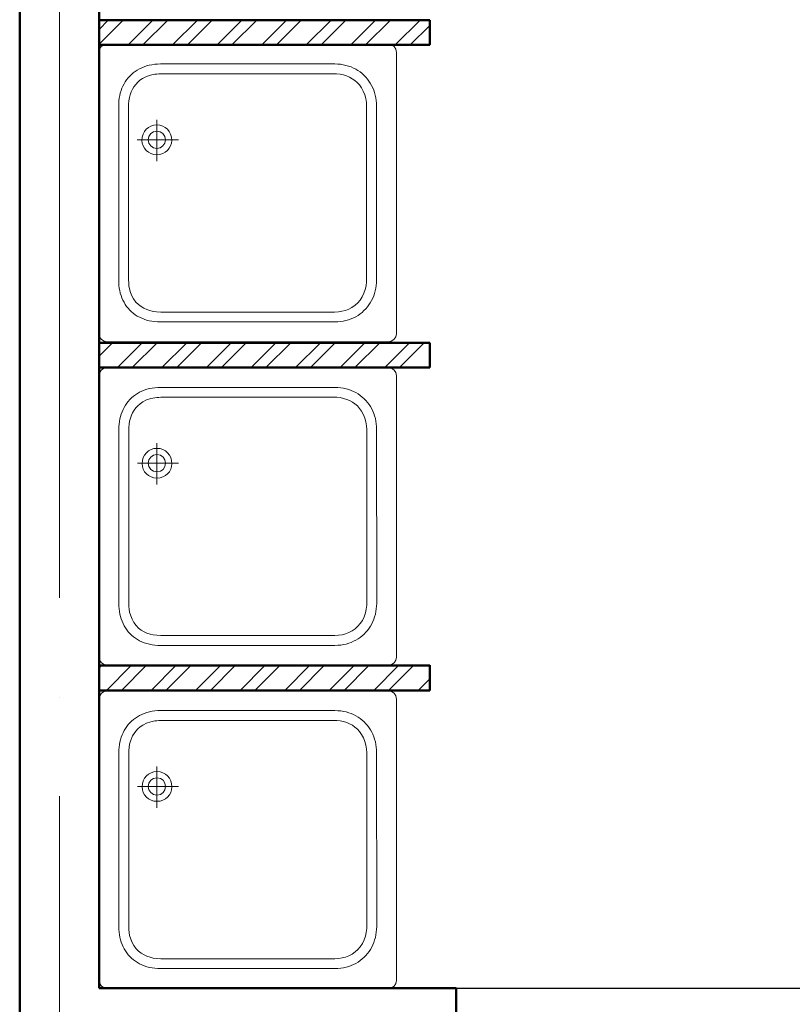
# Model space of a CAD drawing. Extents: x -7890 to 580475, y -14141 to 157060.
# Drawn here: x 88280 to 90617, y -11279 to -8303 of the extents above; entities that cross this region are included whole.
import ezdxf

# ---------------------------------------------------------------- set-up
doc = ezdxf.new("R2010")
doc.units = 0
doc.header["$LTSCALE"] = 100
doc.linetypes.add('ACAD_ISO04W100', pattern=[30, 24, -3, 0, -3])
for name, color, linetype, lineweight in [('0-OSIE-C-SOCJAL', 252, 'ACAD_ISO04W100', 18), ('A-KN-MUR-PRZEKRÓJ', 7, 'Continuous', 50), ('A-KN-MUR-WIDOK', 7, 'Continuous', 25), ('A-WYPOSAŻENIE-CER_SANITARNA', 251, 'Continuous', 13), ('X-SZRAF-BETON KOMÓRKOWY', 251, 'Continuous', 13)]:
    doc.layers.add(name, color=color, linetype=linetype, lineweight=lineweight)

# ---------------------------------------------------------------- blocks, each defined once
blk = doc.blocks.new('A$C5B1C0851')
for points in [[(90, 2.54), (90, 87.55), (89.79, 88.52), (89.24, 89.3), (88.43, 89.81), (87.47, 90), (2.53, 90), (1.57, 89.81), (0.77, 89.29), (0.21, 88.51), (0, 87.55), (0, 2.54), (0.2, 1.55), (0.74, 0.75), (1.55, 0.2), (2.53, 0), (87.47, 0), (88.46, 0.2), (89.27, 0.74), (89.8, 1.55)], [(18.66, 84), (71.34, 84), (72.24, 83.98), (73.12, 83.9), (73.97, 83.79), (74.78, 83.63), (75.57, 83.42), (76.32, 83.18), (77.04, 82.89), (77.73, 82.57), (78.39, 82.2), (79.01, 81.8), (79.6, 81.36), (80.15, 80.89), (80.67, 80.39), (81.16, 79.85), (81.6, 79.28), (82.02, 78.68), (82.39, 78.05), (82.73, 77.4), (83.03, 76.72), (83.29, 76.01), (83.51, 75.28), (83.69, 74.53), (83.83, 73.76), (83.93, 72.96), (83.99, 72.15), (84.01, 71.32), (84.01, 71.32), (84.01, 18.68), (83.99, 17.87), (83.93, 17.08), (83.83, 16.3), (83.69, 15.54), (83.51, 14.8), (83.28, 14.07), (83.02, 13.37), (82.73, 12.69), (82.39, 12.04), (82.01, 11.41), (81.6, 10.81), (81.15, 10.24), (80.67, 9.69), (80.15, 9.18), (79.6, 8.7), (79.01, 8.26), (78.38, 7.85), (77.73, 7.47), (77.04, 7.14), (76.32, 6.85), (75.56, 6.59), (74.78, 6.38), (73.96, 6.22), (73.12, 6.1), (72.24, 6.02), (71.34, 6), (71.34, 6), (18.66, 6), (17.77, 6.03), (16.91, 6.11), (16.08, 6.24), (15.27, 6.42), (14.48, 6.64), (13.72, 6.91), (13, 7.23), (12.3, 7.59), (11.63, 7.99), (11, 8.43), (10.39, 8.91), (9.83, 9.43), (9.29, 9.98), (8.8, 10.56), (8.34, 11.17), (7.92, 11.81), (7.53, 12.49), (7.19, 13.18), (6.89, 13.91), (6.64, 14.65), (6.43, 15.42), (6.26, 16.21), (6.14, 17.02), (6.06, 17.84), (6.04, 18.68), (6.03, 71.32), (6.06, 72.16), (6.14, 72.98), (6.26, 73.79), (6.42, 74.58), (6.64, 75.35), (6.89, 76.1), (7.19, 76.82), (7.53, 77.52), (7.91, 78.19), (8.33, 78.84), (8.79, 79.45), (9.29, 80.03), (9.82, 80.58), (10.39, 81.09), (10.99, 81.57), (11.62, 82.01), (12.29, 82.41), (12.99, 82.77), (13.72, 83.09), (14.48, 83.36), (15.26, 83.58), (16.07, 83.76), (16.91, 83.89), (17.77, 83.97), (18.66, 84)], [(71.31, 81), (72.53, 80.95), (73.58, 80.8), (74.57, 80.57), (75.51, 80.26), (76.4, 79.86), (77.24, 79.36), (78.04, 78.74), (78.8, 77.99), (79.48, 77.05), (80.01, 76.09), (80.43, 75.06), (80.74, 73.95), (80.89, 73.06), (80.97, 72.19), (81.01, 71.29), (81, 18.14), (80.91, 17.11), (80.74, 16.18), (80.51, 15.29), (80.21, 14.44), (79.83, 13.65), (79.39, 12.9), (78.87, 12.2), (78.26, 11.55), (77.57, 10.95), (76.79, 10.39), (75.6, 9.8), (74.38, 9.39), (73.08, 9.12), (72.49, 9.06), (71.9, 9.02), (71.3, 9), (18.11, 9.01), (17.05, 9.11), (16.04, 9.33), (15.1, 9.62), (14.21, 10), (13.38, 10.45), (12.6, 11), (11.88, 11.63), (11.21, 12.36), (10.59, 13.19), (10.02, 14.26), (9.59, 15.34), (9.28, 16.46), (9.09, 17.66), (9.03, 18.72), (9.05, 71.83), (9.19, 73.05), (9.44, 74.2), (9.83, 75.32), (10.35, 76.43), (11, 77.38), (11.71, 78.21), (12.52, 78.95), (13.45, 79.61), (14.44, 80.12), (15.44, 80.5), (16.47, 80.77), (17.57, 80.95), (18.69, 81)], [(72.47, 33.43), (73.4, 33.34), (74.26, 33.08), (75.03, 32.67), (75.69, 32.14), (76.23, 31.49), (76.63, 30.76), (76.89, 29.95), (76.97, 29.1), (76.89, 28.13), (76.63, 27.24), (76.23, 26.45), (75.69, 25.76), (75.03, 25.2), (74.26, 24.78), (73.4, 24.52), (72.47, 24.43), (71.54, 24.52), (70.69, 24.78), (69.92, 25.2), (69.26, 25.76), (68.72, 26.45), (68.32, 27.24), (68.06, 28.13), (67.97, 29.1), (68.06, 29.95), (68.32, 30.76), (68.72, 31.49), (69.26, 32.14), (69.92, 32.67), (70.69, 33.08), (71.54, 33.34)], [(72.47, 26.3), (71.45, 26.51), (70.62, 27.07), (70.06, 27.91), (69.85, 28.93), (70.06, 29.95), (70.62, 30.79), (71.45, 31.35), (72.47, 31.55), (73.49, 31.35), (74.33, 30.79), (74.89, 29.95), (75.1, 28.93), (74.89, 27.91), (74.33, 27.07), (73.49, 26.51)]]:
    blk.add_lwpolyline(points, close=True)
for points in [[(72.47, 35.39), (72.47, 22.89)], [(78.39, 28.95), (65.94, 28.95)]]:
    blk.add_lwpolyline(points)

msp = doc.modelspace()

# ---------------------------------------------------------------- hatches: boundary and pattern name
at = {"layer": 'X-SZRAF-BETON KOMÓRKOWY'}
h = msp.add_hatch(dxfattribs=at)
h.set_pattern_fill('ANSI32', color=256, scale=10, style=0)
h.paths.add_polyline_path([(88520, -8304), (88520, -8379), (89520, -8379), (89520, -8304)])
h = msp.add_hatch(dxfattribs=at)
h.set_pattern_fill('ANSI32', color=256, scale=10, style=0)
h.paths.add_polyline_path([(89520, -9279), (88520, -9279), (88520, -9354), (89520, -9354)])
h = msp.add_hatch(dxfattribs=at)
h.set_pattern_fill('ANSI32', color=256, scale=10, style=0)
h.paths.add_polyline_path([(88520, -10255), (88520, -10330), (89520, -10330), (89520, -10255)])

# ---------------------------------------------------------------- linework, layer by layer
at = {"layer": '0-OSIE-C-SOCJAL'}
msp.add_line((88400, -1650), (88400, -12350), dxfattribs=at)
at = {"layer": 'A-KN-MUR-PRZEKRÓJ'}
for p, q in [((88280, -4720), (88280, -11470)), ((88520, -11230), (88520, -4720)), ((88520, -8304), (89520, -8304)), ((89520, -8304), (89520, -8379)), ((88520, -8379), (89520, -8379)), ((88520, -8379), (88520, -9279)), ((88520, -9279), (89520, -9279)), ((89520, -9279), (89520, -9354)), ((88520, -9354), (89520, -9354)), ((88520, -9354), (88520, -10254)), ((88520, -10255), (89520, -10255)), ((89520, -10254), (89520, -10330)), ((89520, -10330), (88520, -10330)), ((88520, -11230), (89600, -11230)), ((88520, -11230), (89600, -11230)), ((89600, -11230), (89600, -11470))]:
    msp.add_line(p, q, dxfattribs=at)
at = {"layer": 'A-KN-MUR-WIDOK'}
msp.add_line((89600, -11230), (90800, -11230), dxfattribs=at)

# ---------------------------------------------------------------- block references
at = {"layer": 'A-WYPOSAŻENIE-CER_SANITARNA', "xscale": 9.999999999999995, "yscale": 9.999999999999995, "zscale": 9.999999999999995, "rotation": 180}
for p in [(89419.5, -8376.4), (89420, -9354.1), (89420, -10331.1)]:
    msp.add_blockref('A$C5B1C0851', p, dxfattribs=at)

doc.saveas('drawing.dxf')
